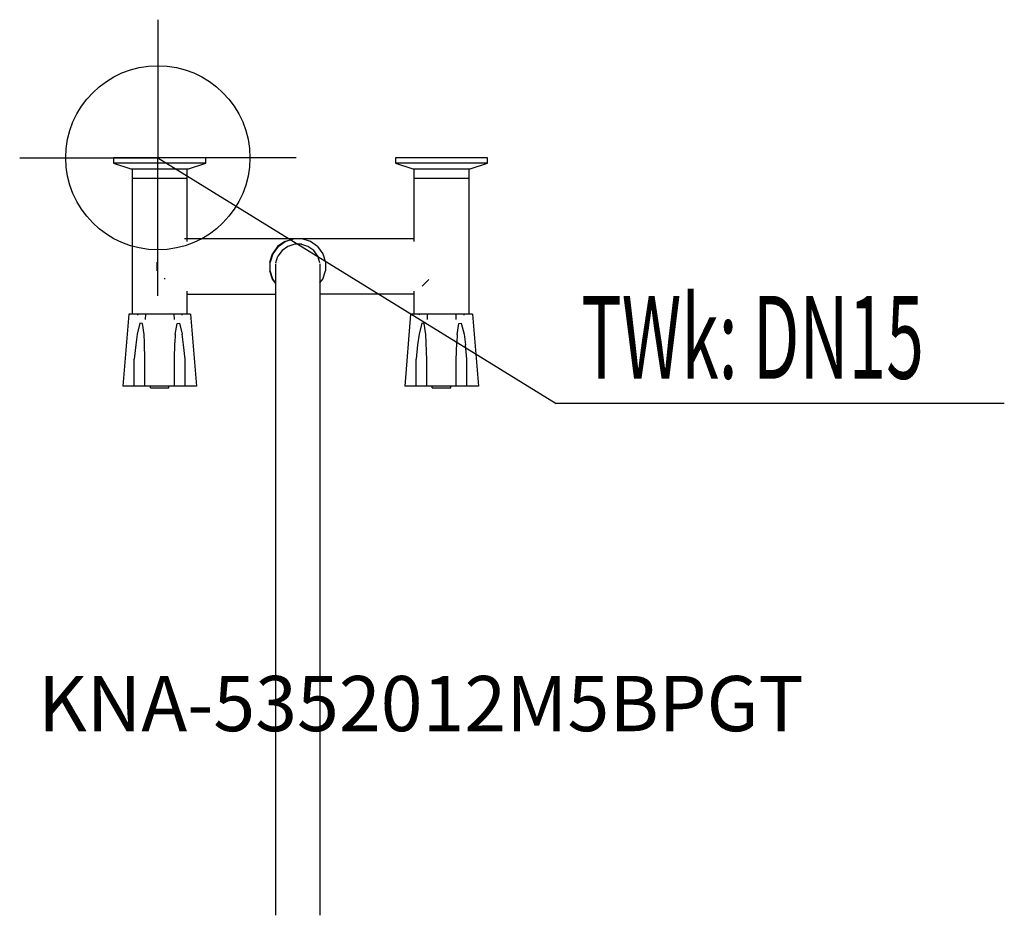
# Model space of a CAD drawing. Units: millimetres. Extents: x 0 to 535, y 0 to 486.
import ezdxf

# ---------------------------------------------------------------- set-up
doc = ezdxf.new("R2010")
doc.units = ezdxf.units.MM
doc.header["$MEASUREMENT"] = 0
doc.linetypes.add('AUSGEZOGEN', pattern=[0, 0])
doc.layers.get('0').update_dxf_attribs({"color": 1, "linetype": 'AUSGEZOGEN', "true_color": 0xff0000})
doc.layers.add('200', color=7, linetype='AUSGEZOGEN')
doc.layers.add('410', color=4, linetype='AUSGEZOGEN', true_color=0x00ffff)
doc.layers.add('550', color=2, linetype='AUSGEZOGEN', true_color=0xffff00)
doc.styles.get("Standard").update_dxf_attribs({"font": 'TXT.SHX'})

# ---------------------------------------------------------------- blocks, each defined once
blk = doc.blocks.new('GER_BLOCK_00001')
at = {"layer": '200', "linetype": 'AUSGEZOGEN'}
for p, q in [((51, 411.45), (51, 408.45)), ((101, 411.45), (51, 411.45)), ((51, 408.45), (60.37, 405.45)), ((101, 408.45), (51, 408.45)), ((91.63, 405.45), (101, 408.45)), ((101, 408.45), (101, 411.45)), ((204, 411.45), (204, 408.45)), ((254, 411.45), (204, 411.45)), ((204, 408.45), (213.37, 405.45)), ((254, 408.45), (204, 408.45)), ((244.63, 405.45), (254, 408.45)), ((254, 408.45), (254, 411.45)), ((60.37, 405.45), (91.63, 405.45)), ((61, 405.45), (61, 326.45)), ((91, 365.98), (91, 405.45)), ((213.37, 405.45), (244.63, 405.45)), ((214, 405.45), (214, 365.98)), ((244, 326.45), (244, 405.45)), ((61, 400.45), (91, 400.45)), ((214, 400.45), (244, 400.45)), ((214, 367.45), (89.53, 367.45)), ((142.77, 365.18), (140.02, 363.19)), ((140.26, 363.19), (144.11, 365.98)), ((143.87, 365.98), (142.77, 365.18)), ((143.87, 365.98), (148.38, 367.45)), ((144.11, 365.98), (148.62, 367.45)), ((148.82, 364.36), (145.49, 363.27)), ((152.9, 364.45), (149.1, 364.45)), ((156.51, 363.27), (153.18, 364.36)), ((157.89, 365.98), (153.38, 367.45)), ((161.74, 363.19), (157.89, 365.98)), ((135.76, 354.83), (137.23, 359.34)), ((137.47, 359.34), (136, 354.83)), ((137.23, 359.34), (136.28, 356.42)), ((140.02, 363.19), (137.23, 359.34)), ((140.26, 363.19), (137.47, 359.34)), ((142.41, 361.04), (140.18, 357.96)), ((145.49, 363.27), (142.41, 361.04)), ((159.59, 361.04), (156.51, 363.27)), ((161.82, 357.96), (159.59, 361.04)), ((161.74, 363.19), (164.53, 359.34)), ((164.53, 359.34), (166, 354.83)), ((74.38, 354.83), (74.38, 350.07)), ((136.28, 356.42), (135.76, 354.83)), ((135.76, 354.83), (135.76, 350.07)), ((136, 350.07), (136, 354.83)), ((139, 354.35), (140.18, 357.96)), ((139, 0), (139, 353.9)), ((163, 354.35), (161.82, 357.96)), ((163, 353.9), (163, 0)), ((166, 354.83), (166, 350.07)), ((137.23, 345.56), (135.76, 350.07)), ((136.28, 348.48), (135.76, 350.07)), ((137.47, 345.56), (136, 350.07)), ((136.28, 348.48), (137.23, 345.56)), ((164.53, 345.56), (166, 350.07)), ((78.89, 345.56), (78.38, 346.07)), ((139, 343.12), (137.23, 345.56)), ((139, 343.45), (137.47, 345.56)), ((163, 343.45), (164.53, 345.56)), ((222.11, 345.42), (218.4, 341.71)), ((91, 326.45), (91, 338.92)), ((91, 337.45), (139, 337.45)), ((214.14, 337.45), (163, 337.45)), ((214, 338.92), (214, 326.45)), ((59.2, 326.45), (56, 287.45)), ((92.8, 326.45), (59.2, 326.45)), ((63.97, 326.45), (63.94, 325.94)), ((68.28, 326.45), (68.17, 323.6)), ((83.72, 326.45), (83.83, 323.6)), ((88.03, 326.45), (88.06, 325.94)), ((92.8, 326.45), (96, 287.45)), ((212.2, 326.45), (209, 287.45)), ((245.8, 326.45), (212.2, 326.45)), ((216.97, 326.45), (216.94, 325.94)), ((221.28, 326.45), (221.17, 323.6)), ((236.72, 326.45), (236.83, 323.6)), ((241.03, 326.45), (241.06, 325.94)), ((245.8, 326.45), (249, 287.45)), ((65.3, 321.55), (63.79, 315.6)), ((66.58, 321.51), (65.3, 321.54)), ((67.51, 315.55), (66.58, 321.51)), ((84.49, 315.55), (85.42, 321.51)), ((85.42, 321.51), (86.7, 321.54)), ((86.7, 321.55), (88.21, 315.6)), ((218.3, 321.55), (216.79, 315.6)), ((219.58, 321.51), (218.3, 321.54)), ((220.51, 315.55), (219.58, 321.51)), ((237.49, 315.55), (238.42, 321.51)), ((238.42, 321.51), (239.7, 321.54)), ((239.7, 321.55), (241.21, 315.6)), ((63.79, 315.61), (63, 309.93)), ((67.7, 311.18), (67.51, 315.55)), ((84.49, 315.55), (84.3, 311.18)), ((89, 309.93), (88.21, 315.61)), ((216.79, 315.61), (216, 309.93)), ((220.7, 311.18), (220.51, 315.55)), ((237.49, 315.55), (237.3, 311.18)), ((241.21, 315.61), (242, 309.93)), ((68, 301.55), (67.7, 311.18)), ((84, 301.55), (84.3, 311.18)), ((221, 301.55), (220.7, 311.18)), ((237, 301.55), (237.3, 311.18)), ((63, 309.93), (62.21, 302.14)), ((89.79, 302.14), (89, 309.93)), ((216, 309.93), (215.21, 302.14)), ((242.79, 302.14), (242, 309.93)), ((62.21, 287.45), (62.21, 302.14)), ((68, 287.45), (68, 301.55)), ((84, 287.45), (84, 301.55)), ((89.79, 287.45), (89.79, 302.14)), ((215.21, 287.45), (215.21, 302.14)), ((221, 287.45), (221, 301.55)), ((237, 287.45), (237, 301.55)), ((242.79, 287.45), (242.79, 302.14)), ((96, 287.45), (56, 287.45)), ((71, 286.45), (71, 287.45)), ((71, 286.45), (81, 286.45)), ((81, 286.45), (81, 287.45)), ((249, 287.45), (209, 287.45)), ((224, 286.45), (224, 287.45)), ((224, 286.45), (234, 286.45)), ((234, 286.45), (234, 287.45))]:
    blk.add_line(p, q, dxfattribs=at)
blk.add_attdef('', (0, 0), '', height=1)
blk = doc.blocks.new('INST_BLOCK_00001')
at = {"layer": '410', "linetype": 'AUSGEZOGEN'}
for p in [(75, 486.45), (0, 411.45), (150, 411.45), (75, 336.45)]:
    blk.add_line(p, (75, 411.45), dxfattribs=at)
blk.add_circle((75, 411.45), 50, dxfattribs=at)
blk.add_attdef('', (0, 0), '', height=1)

msp = doc.modelspace()

# ---------------------------------------------------------------- linework, layer by layer
at = {"layer": '410', "linetype": 'AUSGEZOGEN'}
for p in [(75, 411.45), (534.51, 277.95)]:
    msp.add_line(p, (291.25, 277.95), dxfattribs=at)

# ---------------------------------------------------------------- block references
at = {"layer": '200'}
msp.add_blockref('GER_BLOCK_00001', (0, 0), dxfattribs=at)
at = {"layer": '410'}
msp.add_blockref('INST_BLOCK_00001', (0, 0), dxfattribs=at)

# ---------------------------------------------------------------- texts
at = {"layer": '410', "width": 0.6}
msp.add_text('TWk: DN15', height=45, dxfattribs=at).set_placement((304.75, 291.45))
at = {"layer": '550', "flags": 1}
msp.add_attdef('KNA-5352012M5BPGT', (10, 100), '', height=30, dxfattribs=at)

doc.saveas('drawing.dxf')
